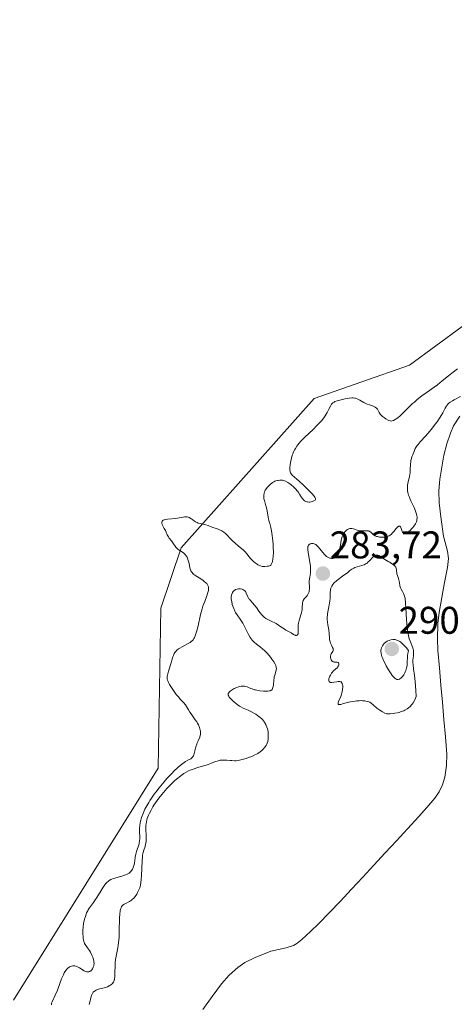
# Model space of a CAD drawing. Units: metres. Extents: x 622061 to 625541, y 4673975 to 4676349.
# Drawn here: x 622601 to 622713, y 4674385 to 4674640 of the extents above; entities that cross this region are included whole.
import ezdxf
from ezdxf.enums import TextEntityAlignment as Align

# ---------------------------------------------------------------- set-up
doc = ezdxf.new("R2010")
doc.units = ezdxf.units.M
doc.header["$MEASUREMENT"] = 0
for name, color, linetype, lineweight in [('Carátula', 7, 'Continuous', 5), ('Corriente natural lineal', 142, 'Continuous', 13), ('Cultivos herbáceos CxS', 92, 'Continuous', 0), ('Curva de nivel normal', 36, 'Continuous', 0), ('Pastizal CxS', 92, 'Continuous', 0), ('Punto de cota en terreno', 7, 'Continuous', 0), ('Rótulo de punto de cota en terreno', 19, 'Continuous', 0)]:
    doc.layers.add(name, color=color, linetype=linetype, lineweight=lineweight)
doc.styles.add('Arial', font='txt', dxfattribs={"height": 0.2})

# ---------------------------------------------------------------- blocks, each defined once
blk = doc.blocks.new('*U186')
at = {"layer": 'Curva de nivel normal', "color": 36, "linetype": 'Continuous', "lineweight": 0}
blk.add_polyline3d([(622618.6, 4674384.45, 285), (622618.79, 4674385.09, 285), (622619.05, 4674386.22, 285), (622619.23, 4674386.85, 285), (622619.37, 4674387.18, 285), (622619.47, 4674387.36, 285), (622619.7, 4674387.68, 285), (622620, 4674387.95, 285), (622620.17, 4674388.08, 285), (622620.48, 4674388.24, 285), (622621.07, 4674388.46, 285), (622622.88, 4674388.93, 285), (622623.4, 4674389.12, 285), (622623.83, 4674389.32, 285), (622624.02, 4674389.43, 285), (622624.3, 4674389.62, 285), (622624.65, 4674389.94, 285), (622624.84, 4674390.18, 285), (622624.93, 4674390.3, 285), (622625.03, 4674390.5, 285), (622625.12, 4674390.71, 285), (622625.23, 4674391.16, 285), (622625.28, 4674391.67, 285), (622625.3, 4674392.9, 285), (622625.34, 4674394.44, 285), (622625.39, 4674395.28, 285), (622625.49, 4674396.15, 285), (622625.55, 4674396.58, 285), (622625.82, 4674397.88, 285), (622626.08, 4674399.18, 285), (622626.2, 4674399.93, 285), (622626.34, 4674401.24, 285), (622626.39, 4674401.98, 285), (622626.46, 4674403.6, 285), (622626.54, 4674406.84, 285), (622626.62, 4674408.15, 285), (622626.68, 4674408.67, 285), (622626.72, 4674408.96, 285), (622626.84, 4674409.45, 285), (622626.91, 4674409.64, 285), (622627.07, 4674409.96, 285), (622627.26, 4674410.19, 285), (622627.4, 4674410.31, 285), (622627.73, 4674410.52, 285), (622628.16, 4674410.75, 285), (622628.8, 4674411.08, 285), (622629.14, 4674411.28, 285), (622629.64, 4674411.63, 285), (622629.89, 4674411.84, 285), (622630.13, 4674412.07, 285), (622630.58, 4674412.59, 285), (622630.98, 4674413.18, 285), (622631.22, 4674413.61, 285), (622631.37, 4674413.9, 285), (622631.62, 4674414.5, 285), (622631.75, 4674414.84, 285), (622631.95, 4674415.54, 285), (622632.09, 4674416.3, 285), (622632.16, 4674416.85, 285), (622632.26, 4674418.09, 285), (622632.3, 4674419.72, 285), (622632.38, 4674421.94, 285), (622632.45, 4674422.9, 285), (622632.51, 4674423.32, 285), (622632.65, 4674424.03, 285), (622632.81, 4674424.61, 285), (622633.14, 4674425.53, 285), (622633.3, 4674426.11, 285), (622633.36, 4674426.41, 285), (622633.43, 4674426.87, 285), (622633.47, 4674427.65, 285), (622633.45, 4674428.55, 285), (622633.39, 4674429.81, 285), (622633.37, 4674430.4, 285), (622633.38, 4674431.1, 285), (622633.41, 4674431.43, 285), (622633.49, 4674431.94, 285), (622633.64, 4674432.49, 285), (622633.73, 4674432.78, 285), (622634.08, 4674433.67, 285), (622634.3, 4674434.17, 285), (622634.7, 4674434.96, 285), (622635.18, 4674435.81, 285), (622635.45, 4674436.25, 285), (622636.27, 4674437.47, 285), (622636.73, 4674438.1, 285), (622637.5, 4674439.07, 285), (622638.36, 4674440.08, 285), (622638.83, 4674440.6, 285), (622639.72, 4674441.53, 285), (622640.19, 4674442, 285), (622640.92, 4674442.68, 285), (622641.67, 4674443.34, 285), (622642.06, 4674443.65, 285), (622642.85, 4674444.22, 285), (622643.25, 4674444.49, 285), (622643.86, 4674444.85, 285), (622644.46, 4674445.17, 285), (622644.87, 4674445.35, 285), (622645.68, 4674445.68, 285), (622646.86, 4674446.07, 285), (622648.34, 4674446.49, 285), (622649.02, 4674446.69, 285), (622649.5, 4674446.85, 285), (622650.37, 4674447.18, 285), (622651.41, 4674447.59, 285), (622651.9, 4674447.76, 285), (622652.38, 4674447.89, 285), (622652.62, 4674447.94, 285), (622652.97, 4674447.99, 285), (622653.68, 4674448.01, 285), (622654.37, 4674447.98, 285), (622655.24, 4674447.89, 285), (622655.65, 4674447.85, 285), (622656.4, 4674447.82, 285), (622656.77, 4674447.83, 285), (622657.35, 4674447.9, 285), (622657.66, 4674447.96, 285), (622658.34, 4674448.12, 285), (622659.42, 4674448.44, 285), (622659.99, 4674448.63, 285), (622660.87, 4674448.97, 285), (622661.69, 4674449.34, 285), (622662.08, 4674449.54, 285), (622662.43, 4674449.74, 285), (622663.04, 4674450.16, 285), (622663.54, 4674450.57, 285), (622663.82, 4674450.84, 285), (622664.27, 4674451.34, 285), (622664.61, 4674451.83, 285), (622664.77, 4674452.14, 285), (622664.85, 4674452.36, 285), (622664.99, 4674452.85, 285), (622665.09, 4674453.46, 285), (622665.13, 4674453.81, 285), (622665.16, 4674454.37, 285), (622665.14, 4674454.97, 285), (622665.1, 4674455.28, 285), (622665.01, 4674455.85, 285), (622664.94, 4674456.14, 285), (622664.81, 4674456.58, 285), (622664.63, 4674457.02, 285), (622664.53, 4674457.24, 285), (622664.29, 4674457.67, 285), (622664.15, 4674457.89, 285), (622663.92, 4674458.2, 285), (622663.65, 4674458.51, 285), (622663.46, 4674458.7, 285), (622663.05, 4674459.09, 285), (622662.38, 4674459.62, 285), (622661.91, 4674459.94, 285), (622661.59, 4674460.14, 285), (622660.96, 4674460.48, 285), (622660.61, 4674460.65, 285), (622659.94, 4674460.95, 285), (622658.65, 4674461.49, 285), (622658.01, 4674461.82, 285), (622657.69, 4674462.02, 285), (622657.06, 4674462.46, 285), (622656.47, 4674462.94, 285), (622656.1, 4674463.26, 285), (622655.47, 4674463.86, 285), (622655.01, 4674464.36, 285), (622654.86, 4674464.58, 285), (622654.72, 4674464.87, 285), (622654.69, 4674465.06, 285), (622654.72, 4674465.28, 285), (622654.78, 4674465.41, 285), (622654.97, 4674465.67, 285), (622655.25, 4674465.93, 285), (622655.48, 4674466.1, 285), (622656.02, 4674466.43, 285), (622656.32, 4674466.58, 285), (622656.95, 4674466.85, 285), (622657.41, 4674467.02, 285), (622658.07, 4674467.18, 285), (622658.26, 4674467.21, 285), (622658.62, 4674467.23, 285), (622658.96, 4674467.2, 285), (622659.18, 4674467.15, 285), (622659.64, 4674467, 285), (622660.03, 4674466.84, 285), (622660.62, 4674466.59, 285), (622660.96, 4674466.47, 285), (622661.54, 4674466.29, 285), (622661.86, 4674466.21, 285), (622662.2, 4674466.13, 285), (622662.93, 4674466.02, 285), (622663.92, 4674465.93, 285), (622664.39, 4674465.91, 285), (622665, 4674465.93, 285), (622665.45, 4674465.99, 285), (622665.63, 4674466.03, 285), (622665.86, 4674466.13, 285), (622665.95, 4674466.2, 285), (622666.12, 4674466.35, 285), (622666.21, 4674466.49, 285), (622666.26, 4674466.6, 285), (622666.35, 4674466.86, 285), (622666.39, 4674467.08, 285), (622666.46, 4674467.59, 285), (622666.55, 4674468.75, 285), (622666.64, 4674469.32, 285), (622666.7, 4674469.59, 285), (622666.85, 4674470.1, 285), (622667.15, 4674471.03, 285), (622667.23, 4674471.47, 285), (622667.24, 4674471.69, 285), (622667.19, 4674472.13, 285), (622667.07, 4674472.57, 285), (622666.94, 4674472.88, 285), (622666.6, 4674473.5, 285), (622666.09, 4674474.25, 285), (622665.7, 4674474.75, 285), (622664.91, 4674475.69, 285), (622664.15, 4674476.48, 285), (622663.76, 4674476.84, 285), (622663.1, 4674477.38, 285), (622662.05, 4674478.16, 285), (622661.5, 4674478.63, 285), (622661.14, 4674479, 285), (622660.96, 4674479.2, 285), (622660.71, 4674479.52, 285), (622660.47, 4674479.88, 285), (622660.02, 4674480.66, 285), (622659.18, 4674482.36, 285), (622658.74, 4674483.2, 285), (622658.5, 4674483.59, 285), (622658.01, 4674484.33, 285), (622657.05, 4674485.7, 285), (622656.64, 4674486.37, 285), (622656.46, 4674486.71, 285), (622656.16, 4674487.37, 285), (622655.93, 4674488.02, 285), (622655.81, 4674488.43, 285), (622655.64, 4674489.17, 285), (622655.55, 4674489.84, 285), (622655.54, 4674490.22, 285), (622655.55, 4674490.45, 285), (622655.62, 4674490.88, 285), (622655.75, 4674491.32, 285), (622655.85, 4674491.53, 285), (622656.04, 4674491.83, 285), (622656.3, 4674492.09, 285), (622656.47, 4674492.19, 285), (622656.65, 4674492.29, 285), (622657.07, 4674492.42, 285), (622657.37, 4674492.47, 285), (622657.77, 4674492.5, 285), (622657.96, 4674492.49, 285), (622658.37, 4674492.42, 285), (622658.54, 4674492.36, 285), (622658.84, 4674492.19, 285), (622659.08, 4674491.97, 285), (622659.21, 4674491.79, 285), (622659.42, 4674491.4, 285), (622659.82, 4674490.43, 285), (622660, 4674490.09, 285), (622660.1, 4674489.93, 285), (622660.23, 4674489.77, 285), (622660.51, 4674489.44, 285), (622661.17, 4674488.75, 285), (622661.52, 4674488.35, 285), (622662.05, 4674487.66, 285), (622662.73, 4674486.68, 285), (622663.05, 4674486.23, 285), (622663.48, 4674485.7, 285), (622663.71, 4674485.46, 285), (622664.09, 4674485.13, 285), (622664.55, 4674484.81, 285), (622664.82, 4674484.65, 285), (622665.76, 4674484.16, 285), (622667.17, 4674483.45, 285), (622667.84, 4674483.06, 285), (622668.44, 4674482.65, 285), (622669.27, 4674482.06, 285), (622669.74, 4674481.76, 285), (622670.59, 4674481.28, 285), (622671.1, 4674481.04, 285), (622671.7, 4674480.64, 285), (622672.01, 4674480.49, 285), (622672.19, 4674480.43, 285), (622672.3, 4674480.4, 285), (622672.48, 4674480.4, 285), (622672.64, 4674480.45, 285), (622672.73, 4674480.51, 285), (622672.85, 4674480.7, 285), (622672.89, 4674480.82, 285), (622672.94, 4674481.09, 285), (622672.95, 4674481.4, 285), (622672.94, 4674482.06, 285), (622672.94, 4674483.03, 285), (622672.99, 4674483.58, 285), (622673.05, 4674483.93, 285), (622673.22, 4674484.62, 285), (622673.75, 4674486.24, 285), (622673.89, 4674486.79, 285), (622673.93, 4674487.07, 285), (622673.96, 4674487.34, 285), (622673.99, 4674487.87, 285), (622674, 4674488.55, 285), (622674.03, 4674488.86, 285), (622674.09, 4674489.16, 285), (622674.13, 4674489.3, 285), (622674.22, 4674489.5, 285), (622674.45, 4674489.87, 285), (622674.64, 4674490.1, 285), (622675.03, 4674490.53, 285), (622675.3, 4674490.86, 285), (622675.42, 4674491.03, 285), (622675.6, 4674491.38, 285), (622675.73, 4674491.74, 285), (622675.79, 4674491.99, 285), (622675.84, 4674492.5, 285), (622675.82, 4674493.11, 285), (622675.78, 4674494.04, 285), (622675.8, 4674494.59, 285), (622675.94, 4674495.54, 285), (622676.08, 4674496.53, 285), (622676.12, 4674497.07, 285), (622676.13, 4674497.94, 285), (622676.1, 4674498.41, 285), (622675.98, 4674499.38, 285), (622675.49, 4674502.05, 285), (622675.42, 4674502.63, 285), (622675.4, 4674502.88, 285), (622675.41, 4674503.21, 285), (622675.45, 4674503.48, 285), (622675.48, 4674503.59, 285), (622675.55, 4674503.75, 285), (622675.61, 4674503.84, 285), (622675.76, 4674504, 285), (622676.01, 4674504.15, 285), (622676.16, 4674504.21, 285), (622676.41, 4674504.26, 285), (622676.68, 4674504.26, 285), (622676.82, 4674504.24, 285), (622677.1, 4674504.16, 285), (622677.25, 4674504.1, 285), (622677.47, 4674503.98, 285), (622677.69, 4674503.82, 285), (622678.12, 4674503.41, 285), (622678.54, 4674502.93, 285), (622679.31, 4674501.94, 285), (622679.76, 4674501.4, 285), (622679.98, 4674501.18, 285), (622680.29, 4674500.91, 285), (622680.62, 4674500.7, 285), (622680.78, 4674500.61, 285), (622681.14, 4674500.49, 285), (622681.3, 4674500.46, 285), (622681.62, 4674500.42, 285), (622681.87, 4674500.42, 285), (622682.22, 4674500.48, 285), (622682.39, 4674500.53, 285), (622682.67, 4674500.66, 285), (622682.8, 4674500.75, 285), (622682.99, 4674500.92, 285), (622683.16, 4674501.13, 285), (622683.24, 4674501.25, 285), (622683.44, 4674501.7, 285), (622683.53, 4674501.97, 285), (622683.61, 4674502.27, 285), (622683.74, 4674502.97, 285), (622683.97, 4674504.48, 285), (622684.1, 4674505.19, 285), (622684.18, 4674505.51, 285), (622684.36, 4674506.09, 285), (622684.57, 4674506.58, 285), (622684.73, 4674506.87, 285), (622684.85, 4674507.05, 285), (622685.09, 4674507.37, 285), (622685.36, 4674507.65, 285), (622685.5, 4674507.78, 285), (622685.73, 4674507.94, 285), (622686.09, 4674508.12, 285), (622686.34, 4674508.19, 285), (622686.47, 4674508.21, 285), (622686.67, 4674508.21, 285), (622686.87, 4674508.18, 285), (622687.3, 4674508.06, 285), (622688.24, 4674507.72, 285), (622688.76, 4674507.6, 285), (622689.03, 4674507.57, 285), (622689.59, 4674507.57, 285), (622690.68, 4674507.59, 285), (622690.99, 4674507.57, 285), (622691.14, 4674507.54, 285), (622691.34, 4674507.48, 285), (622691.46, 4674507.43, 285), (622691.68, 4674507.3, 285), (622691.98, 4674507.07, 285), (622692.33, 4674506.73, 285), (622692.5, 4674506.56, 285), (622692.79, 4674506.36, 285), (622692.94, 4674506.27, 285), (622693.26, 4674506.12, 285), (622693.5, 4674506.05, 285), (622694, 4674505.95, 285), (622694.63, 4674505.92, 285), (622695.06, 4674505.93, 285), (622695.34, 4674505.96, 285), (622695.86, 4674506.04, 285), (622696.3, 4674506.15, 285), (622696.51, 4674506.24, 285), (622696.82, 4674506.44, 285), (622697.16, 4674506.74, 285), (622697.34, 4674506.94, 285), (622697.76, 4674507.43, 285), (622698.34, 4674508.13, 285), (622698.62, 4674508.43, 285), (622698.88, 4674508.66, 285), (622699, 4674508.74, 285), (622699.17, 4674508.8, 285), (622699.3, 4674508.79, 285), (622699.52, 4674508.57, 285), (622699.68, 4674508.19, 285), (622699.86, 4674507.62, 285), (622699.95, 4674507.37, 285), (622700.03, 4674507.22, 285), (622700.22, 4674507.02, 285), (622700.43, 4674506.93, 285), (622700.58, 4674506.92, 285), (622700.89, 4674506.98, 285), (622701.22, 4674507.11, 285), (622701.39, 4674507.21, 285), (622701.65, 4674507.38, 285), (622702.07, 4674507.75, 285), (622702.28, 4674507.96, 285), (622702.69, 4674508.43, 285), (622702.99, 4674508.82, 285), (622703.37, 4674509.41, 285), (622703.61, 4674509.91, 285), (622703.7, 4674510.16, 285), (622703.77, 4674510.54, 285), (622703.79, 4674510.95, 285), (622703.78, 4674511.16, 285), (622703.75, 4674511.4, 285), (622703.65, 4674511.89, 285), (622703.5, 4674512.43, 285), (622703.22, 4674513.2, 285), (622703.04, 4674513.6, 285), (622702.58, 4674514.53, 285), (622702.16, 4674515.39, 285), (622701.96, 4674515.82, 285), (622701.7, 4674516.49, 285), (622701.59, 4674516.83, 285), (622701.42, 4674517.52, 285), (622701.34, 4674517.97, 285), (622701.29, 4674518.57, 285), (622701.29, 4674518.86, 285), (622701.33, 4674519.5, 285), (622701.37, 4674519.81, 285), (622701.5, 4674520.41, 285), (622701.81, 4674521.63, 285), (622701.93, 4674522.3, 285), (622701.97, 4674522.66, 285), (622702.02, 4674523.42, 285), (622702.08, 4674524.91, 285), (622702.14, 4674525.56, 285), (622702.19, 4674525.85, 285), (622702.32, 4674526.36, 285), (622702.47, 4674526.79, 285), (622702.7, 4674527.32, 285), (622702.81, 4674527.58, 285), (622703.12, 4674528.44, 285), (622703.33, 4674528.92, 285), (622703.63, 4674529.45, 285), (622703.82, 4674529.73, 285), (622704.05, 4674530.03, 285), (622704.59, 4674530.66, 285), (622705.94, 4674532.12, 285), (622706.68, 4674532.96, 285), (622707.81, 4674534.33, 285), (622708.53, 4674535.28, 285), (622708.98, 4674535.91, 285), (622709.78, 4674537.08, 285), (622710.47, 4674538.21, 285), (622711.12, 4674539.4, 285), (622711.38, 4674539.87, 285), (622711.6, 4674540.22, 285), (622711.72, 4674540.38, 285), (622711.93, 4674540.62, 285), (622712.37, 4674540.97, 285), (622713.01, 4674541.38, 285), (622713.43, 4674541.62, 285), (622715.09, 4674542.45, 285)], dxfattribs=at)
blk = doc.blocks.new('*U188')
at = {"layer": 'Curva de nivel normal', "color": 36, "linetype": 'Continuous', "lineweight": 0}
blk.add_polyline3d([(622608.82, 4674384.44, 290), (622608.82, 4674384.62, 290), (622608.86, 4674384.8, 290), (622609, 4674385.2, 290), (622609.84, 4674386.96, 290), (622610.37, 4674388.26, 290), (622611.1, 4674390.21, 290), (622611.46, 4674391.14, 290), (622611.94, 4674392.22, 290), (622612.18, 4674392.69, 290), (622612.55, 4674393.3, 290), (622612.81, 4674393.64, 290), (622612.95, 4674393.79, 290), (622613.16, 4674393.99, 290), (622613.38, 4674394.15, 290), (622613.54, 4674394.24, 290), (622613.85, 4674394.39, 290), (622614.02, 4674394.44, 290), (622614.35, 4674394.5, 290), (622614.68, 4674394.52, 290), (622614.91, 4674394.5, 290), (622615.35, 4674394.4, 290), (622615.6, 4674394.3, 290), (622616.08, 4674394.06, 290), (622617.31, 4674393.25, 290), (622617.48, 4674393.16, 290), (622617.78, 4674393.04, 290), (622618.05, 4674392.98, 290), (622618.22, 4674392.98, 290), (622618.56, 4674393.02, 290), (622618.79, 4674393.09, 290), (622618.91, 4674393.15, 290), (622619.09, 4674393.25, 290), (622619.26, 4674393.41, 290), (622619.35, 4674393.51, 290), (622619.51, 4674393.76, 290), (622619.59, 4674393.91, 290), (622619.7, 4674394.17, 290), (622619.82, 4674394.55, 290), (622619.86, 4674394.78, 290), (622619.89, 4674395.16, 290), (622619.86, 4674395.61, 290), (622619.82, 4674395.87, 290), (622619.67, 4674396.43, 290), (622619.56, 4674396.75, 290), (622619.34, 4674397.27, 290), (622618.94, 4674398.05, 290), (622618.69, 4674398.49, 290), (622618.24, 4674399.19, 290), (622617.4, 4674400.37, 290), (622617.2, 4674401.19, 290), (622617.1, 4674401.75, 290), (622617.06, 4674402.13, 290), (622617.01, 4674402.88, 290), (622617.01, 4674403.45, 290), (622617.02, 4674403.82, 290), (622617.06, 4674404.55, 290), (622617.2, 4674405.59, 290), (622617.33, 4674406.25, 290), (622617.42, 4674406.66, 290), (622617.64, 4674407.4, 290), (622617.83, 4674407.95, 290), (622617.97, 4674408.28, 290), (622618.26, 4674408.86, 290), (622618.41, 4674409.12, 290), (622618.73, 4674409.6, 290), (622619.77, 4674411, 290), (622620.05, 4674411.41, 290), (622620.62, 4674412.3, 290), (622621.74, 4674414.15, 290), (622622.26, 4674414.98, 290), (622622.7, 4674415.6, 290), (622622.91, 4674415.87, 290), (622623.25, 4674416.23, 290), (622623.62, 4674416.54, 290), (622623.82, 4674416.68, 290), (622624.26, 4674416.93, 290), (622624.51, 4674417.04, 290), (622624.93, 4674417.2, 290), (622625.9, 4674417.48, 290), (622627.34, 4674417.89, 290), (622628.04, 4674418.15, 290), (622628.48, 4674418.35, 290), (622628.69, 4674418.46, 290), (622628.98, 4674418.65, 290), (622629.37, 4674418.98, 290), (622629.69, 4674419.36, 290), (622629.86, 4674419.64, 290), (622629.96, 4674419.83, 290), (622630.13, 4674420.24, 290), (622630.23, 4674420.57, 290), (622630.39, 4674421.23, 290), (622630.5, 4674421.9, 290), (622630.6, 4674422.75, 290), (622630.72, 4674423.54, 290), (622630.88, 4674424.23, 290), (622631.06, 4674424.8, 290), (622631.41, 4674425.71, 290), (622631.58, 4674426.26, 290), (622631.65, 4674426.54, 290), (622631.72, 4674427, 290), (622631.75, 4674427.54, 290), (622631.76, 4674427.84, 290), (622631.71, 4674429.61, 290), (622631.72, 4674430.2, 290), (622631.79, 4674431.13, 290), (622631.86, 4674431.61, 290), (622631.96, 4674432.1, 290), (622632.05, 4674432.43, 290), (622632.24, 4674433.1, 290), (622632.62, 4674434.11, 290), (622632.91, 4674434.79, 290), (622633.12, 4674435.24, 290), (622633.58, 4674436.13, 290), (622634.09, 4674437.02, 290), (622634.36, 4674437.46, 290), (622634.79, 4674438.12, 290), (622635.51, 4674439.15, 290), (622635.91, 4674439.68, 290), (622636.78, 4674440.79, 290), (622638.12, 4674442.38, 290), (622638.83, 4674443.18, 290), (622639.9, 4674444.34, 290), (622640.91, 4674445.37, 290), (622641.38, 4674445.82, 290), (622641.82, 4674446.22, 290), (622642.6, 4674446.87, 290), (622643.26, 4674447.35, 290), (622643.64, 4674447.59, 290), (622644.29, 4674447.95, 290), (622644.82, 4674448.21, 290), (622645.04, 4674448.34, 290), (622645.33, 4674448.57, 290), (622645.5, 4674448.78, 290), (622645.58, 4674448.91, 290), (622645.7, 4674449.13, 290), (622645.8, 4674449.39, 290), (622646, 4674450.02, 290), (622646.37, 4674451.46, 290), (622646.57, 4674452.14, 290), (622646.68, 4674452.45, 290), (622646.91, 4674453.01, 290), (622647.33, 4674453.96, 290), (622647.48, 4674454.39, 290), (622647.52, 4674454.61, 290), (622647.56, 4674455.06, 290), (622647.53, 4674455.51, 290), (622647.48, 4674455.81, 290), (622647.3, 4674456.43, 290), (622647.01, 4674457.13, 290), (622646.76, 4674457.6, 290), (622646.58, 4674457.9, 290), (622646.19, 4674458.5, 290), (622645.08, 4674460, 290), (622644.79, 4674460.43, 290), (622644.41, 4674461.08, 290), (622643.92, 4674461.94, 290), (622643.64, 4674462.35, 290), (622643.13, 4674462.94, 290), (622642.29, 4674463.83, 290), (622641.8, 4674464.4, 290), (622641.25, 4674465.07, 290), (622640.88, 4674465.56, 290), (622640.17, 4674466.58, 290), (622639.5, 4674467.64, 290), (622639.22, 4674468.17, 290), (622639.11, 4674468.41, 290), (622638.99, 4674468.75, 290), (622638.92, 4674469.09, 290), (622638.9, 4674469.26, 290), (622638.89, 4674469.51, 290), (622638.9, 4674469.69, 290), (622638.96, 4674470.08, 290), (622639.02, 4674470.39, 290), (622639.21, 4674471.08, 290), (622639.94, 4674473.3, 290), (622640.14, 4674473.99, 290), (622640.37, 4674474.82, 290), (622640.5, 4674475.2, 290), (622640.73, 4674475.71, 290), (622640.87, 4674475.94, 290), (622641.03, 4674476.15, 290), (622641.41, 4674476.54, 290), (622641.84, 4674476.87, 290), (622642.15, 4674477.07, 290), (622642.8, 4674477.44, 290), (622644.19, 4674478.19, 290), (622644.83, 4674478.59, 290), (622645.18, 4674478.86, 290), (622645.35, 4674479.01, 290), (622645.6, 4674479.28, 290), (622645.83, 4674479.62, 290), (622645.95, 4674479.82, 290), (622646.17, 4674480.29, 290), (622646.28, 4674480.57, 290), (622646.44, 4674481.05, 290), (622646.6, 4674481.61, 290), (622646.91, 4674482.9, 290), (622647.58, 4674485.86, 290), (622647.97, 4674487.31, 290), (622648.19, 4674487.99, 290), (622648.63, 4674489.22, 290), (622649.18, 4674490.64, 290), (622649.39, 4674491.25, 290), (622649.55, 4674491.8, 290), (622649.6, 4674492.06, 290), (622649.64, 4674492.41, 290), (622649.64, 4674492.63, 290), (622649.59, 4674493.02, 290), (622649.53, 4674493.21, 290), (622649.37, 4674493.55, 290), (622649.15, 4674493.86, 290), (622648.96, 4674494.06, 290), (622648.53, 4674494.44, 290), (622648.24, 4674494.65, 290), (622647.62, 4674495.06, 290), (622646.35, 4674495.86, 290), (622645.82, 4674496.24, 290), (622645.61, 4674496.43, 290), (622645.28, 4674496.79, 290), (622645.05, 4674497.16, 290), (622644.94, 4674497.41, 290), (622644.79, 4674497.92, 290), (622644.66, 4674498.56, 290), (622644.49, 4674499.44, 290), (622644.38, 4674499.88, 290), (622644.19, 4674500.44, 290), (622644.07, 4674500.7, 290), (622643.84, 4674501.07, 290), (622643.57, 4674501.41, 290), (622643.4, 4674501.57, 290), (622643.23, 4674501.72, 290), (622642.84, 4674502, 290), (622642.01, 4674502.53, 290), (622641.64, 4674502.82, 290), (622641.47, 4674502.98, 290), (622641.17, 4674503.32, 290), (622640.4, 4674504.42, 290), (622639.98, 4674504.96, 290), (622639.43, 4674505.65, 290), (622639.2, 4674505.99, 290), (622638.93, 4674506.52, 290), (622638.63, 4674507.24, 290), (622638.46, 4674507.61, 290), (622638.15, 4674508.16, 290), (622637.73, 4674508.89, 290), (622637.58, 4674509.24, 290), (622637.5, 4674509.54, 290), (622637.49, 4674509.68, 290), (622637.51, 4674509.88, 290), (622637.58, 4674510.06, 290), (622637.64, 4674510.15, 290), (622637.81, 4674510.3, 290), (622637.92, 4674510.36, 290), (622638.12, 4674510.45, 290), (622638.37, 4674510.52, 290), (622638.97, 4674510.61, 290), (622641.12, 4674510.78, 290), (622642.04, 4674510.92, 290), (622643.05, 4674511.12, 290), (622643.47, 4674511.17, 290), (622643.67, 4674511.18, 290), (622644.04, 4674511.16, 290), (622644.38, 4674511.09, 290), (622644.6, 4674511.01, 290), (622645.03, 4674510.78, 290), (622645.53, 4674510.43, 290), (622646.01, 4674510.08, 290), (622646.27, 4674509.91, 290), (622646.7, 4674509.7, 290), (622646.94, 4674509.6, 290), (622647.44, 4674509.46, 290), (622648.93, 4674509.14, 290), (622649.54, 4674508.94, 290), (622650.32, 4674508.63, 290), (622650.78, 4674508.46, 290), (622651.32, 4674508.27, 290), (622652.12, 4674508, 290), (622652.52, 4674507.84, 290), (622653.11, 4674507.57, 290), (622653.38, 4674507.41, 290), (622653.62, 4674507.24, 290), (622654.07, 4674506.87, 290), (622654.48, 4674506.45, 290), (622655.28, 4674505.55, 290), (622655.95, 4674504.86, 290), (622656.42, 4674504.41, 290), (622657.37, 4674503.6, 290), (622658.63, 4674502.62, 290), (622659.16, 4674502.13, 290), (622659.62, 4674501.58, 290), (622660.22, 4674500.78, 290), (622660.54, 4674500.38, 290), (622661.04, 4674499.84, 290), (622661.32, 4674499.59, 290), (622661.75, 4674499.23, 290), (622662.22, 4674498.9, 290), (622662.47, 4674498.76, 290), (622662.92, 4674498.53, 290), (622663.16, 4674498.43, 290), (622663.57, 4674498.33, 290), (622664.03, 4674498.29, 290), (622664.29, 4674498.29, 290), (622664.88, 4674498.36, 290), (622665.21, 4674498.42, 290), (622665.75, 4674498.56, 290), (622665.85, 4674498.67, 290), (622666.02, 4674498.95, 290), (622666.15, 4674499.31, 290), (622666.23, 4674499.6, 290), (622666.35, 4674500.25, 290), (622666.4, 4674500.8, 290), (622666.46, 4674502.01, 290), (622666.44, 4674503.28, 290), (622666.4, 4674504.12, 290), (622666.28, 4674505.66, 290), (622666.19, 4674506.39, 290), (622666.01, 4674507.56, 290), (622665.81, 4674508.46, 290), (622665.54, 4674509.44, 290), (622665.42, 4674509.92, 290), (622665.16, 4674511.11, 290), (622664.86, 4674512.75, 290), (622664.7, 4674513.5, 290), (622664.45, 4674514.44, 290), (622664.14, 4674515.46, 290), (622664.03, 4674515.92, 290), (622663.98, 4674516.33, 290), (622663.97, 4674516.53, 290), (622663.98, 4674516.85, 290), (622664.06, 4674517.33, 290), (622664.17, 4674517.66, 290), (622664.25, 4674517.83, 290), (622664.38, 4674518.09, 290), (622664.69, 4674518.57, 290), (622664.87, 4674518.82, 290), (622665.18, 4674519.18, 290), (622665.7, 4674519.68, 290), (622666.08, 4674519.98, 290), (622666.28, 4674520.11, 290), (622666.58, 4674520.29, 290), (622666.88, 4674520.44, 290), (622667.09, 4674520.52, 290), (622667.5, 4674520.64, 290), (622667.71, 4674520.68, 290), (622668.12, 4674520.73, 290), (622668.53, 4674520.72, 290), (622668.81, 4674520.69, 290), (622669.35, 4674520.56, 290), (622669.65, 4674520.45, 290), (622670.22, 4674520.16, 290), (622670.77, 4674519.8, 290), (622671.11, 4674519.54, 290), (622671.74, 4674518.99, 290), (622672.32, 4674518.37, 290), (622672.66, 4674517.96, 290), (622672.88, 4674517.67, 290), (622673.28, 4674517.05, 290), (622673.69, 4674516.39, 290), (622673.91, 4674516.07, 290), (622674.28, 4674515.63, 290), (622674.55, 4674515.39, 290), (622674.7, 4674515.29, 290), (622674.93, 4674515.17, 290), (622675.19, 4674515.09, 290), (622675.37, 4674515.06, 290), (622675.73, 4674515.04, 290), (622675.92, 4674515.05, 290), (622676.28, 4674515.11, 290), (622676.62, 4674515.2, 290), (622676.82, 4674515.27, 290), (622677.16, 4674515.45, 290), (622677.31, 4674515.57, 290), (622677.42, 4674515.75, 290), (622677.43, 4674515.87, 290), (622677.34, 4674516.17, 290), (622677.26, 4674516.31, 290), (622677.09, 4674516.55, 290), (622676.56, 4674517.16, 290), (622675.33, 4674518.41, 290), (622674.36, 4674519.35, 290), (622673.08, 4674520.53, 290), (622672.53, 4674521.02, 290), (622671.37, 4674522.02, 290), (622671.14, 4674522.27, 290), (622671.05, 4674522.39, 290), (622670.91, 4674522.66, 290), (622670.86, 4674522.8, 290), (622670.8, 4674523.04, 290), (622670.77, 4674523.32, 290), (622670.76, 4674523.98, 290), (622670.83, 4674524.75, 290), (622670.91, 4674525.3, 290), (622671.16, 4674526.44, 290), (622671.37, 4674527.19, 290), (622671.5, 4674527.56, 290), (622671.73, 4674528.13, 290), (622672.02, 4674528.71, 290), (622672.19, 4674529, 290), (622672.58, 4674529.6, 290), (622672.81, 4674529.91, 290), (622673.19, 4674530.38, 290), (622673.63, 4674530.88, 290), (622674.62, 4674531.89, 290), (622676.78, 4674533.93, 290), (622677.77, 4674534.9, 290), (622678.21, 4674535.35, 290), (622678.96, 4674536.19, 290), (622679.56, 4674536.96, 290), (622679.9, 4674537.44, 290), (622680.44, 4674538.31, 290), (622680.91, 4674539.18, 290), (622681.38, 4674540.1, 290), (622681.59, 4674540.46, 290), (622681.81, 4674540.73, 290), (622681.93, 4674540.84, 290), (622682.22, 4674541.02, 290), (622682.45, 4674541.13, 290), (622683.07, 4674541.34, 290), (622684.39, 4674541.67, 290), (622685.12, 4674541.83, 290), (622686.14, 4674542.01, 290), (622686.87, 4674542.09, 290), (622687.18, 4674542.1, 290), (622687.6, 4674542.05, 290), (622687.8, 4674542, 290), (622688.22, 4674541.84, 290), (622688.9, 4674541.48, 290), (622689.94, 4674540.88, 290), (622690.52, 4674540.61, 290), (622690.82, 4674540.49, 290), (622691.44, 4674540.28, 290), (622692.22, 4674540.03, 290), (622692.58, 4674539.89, 290), (622692.89, 4674539.73, 290), (622693.02, 4674539.64, 290), (622693.2, 4674539.49, 290), (622693.3, 4674539.39, 290), (622693.48, 4674539.15, 290), (622693.95, 4674538.35, 290), (622694.24, 4674537.92, 290), (622694.42, 4674537.7, 290), (622694.85, 4674537.28, 290), (622695.33, 4674536.9, 290), (622695.65, 4674536.67, 290), (622696.25, 4674536.32, 290), (622696.45, 4674536.23, 290), (622696.8, 4674536.12, 290), (622697.11, 4674536.1, 290), (622697.3, 4674536.12, 290), (622697.7, 4674536.26, 290), (622698.14, 4674536.48, 290), (622698.39, 4674536.63, 290), (622698.78, 4674536.91, 290), (622699.42, 4674537.45, 290), (622700.13, 4674538.14, 290), (622701.2, 4674539.24, 290), (622701.79, 4674539.83, 290), (622702.64, 4674540.63, 290), (622703.1, 4674541.04, 290), (622703.84, 4674541.65, 290), (622705.05, 4674542.6, 290), (622706.39, 4674543.56, 290), (622708.24, 4674544.86, 290), (622709.12, 4674545.52, 290), (622710.34, 4674546.52, 290), (622711.94, 4674547.87, 290), (622712.81, 4674548.57, 290), (622714.27, 4674549.66, 290)], dxfattribs=at)
blk = doc.blocks.new('5PATER')
at = {"layer": 'Carátula', "linetype": 'Continuous', "lineweight": 5}
h = blk.add_hatch(color=250, dxfattribs=at)
edge = h.paths.add_edge_path()
edge.add_ellipse((0, 0.01), major_axis=(-1.33, -1.34), ratio=0.999422, start_angle=0, end_angle=360)

msp = doc.modelspace()

# ---------------------------------------------------------------- linework, layer by layer
at = {"layer": 'Corriente natural lineal', "color": 142, "linetype": 'Continuous', "lineweight": 13}
msp.add_polyline3d([(622714.8901, 4674537.3701, 282.173), (622713.2901, 4674534.8401, 282.1499), (622712.4701, 4674532.9801, 282.0327), (622711.5001, 4674530.1301, 282.0117), (622710.7801, 4674527.2401, 282.2057), (622710.2551, 4674524.1001, 282.2781), (622709.7301, 4674520.9601, 282.4634), (622709.4801, 4674517.9801, 282.5391), (622709.5201, 4674514.8101, 282.309), (622710.0651, 4674510.5051, 282.1539), (622710.6101, 4674506.2001, 282.1431), (622711.7301, 4674502.3001, 281.9882), (622711.9101, 4674500.3501, 281.924), (622711.6501, 4674498.0701, 281.8235), (622710.9468, 4674494.1668, 281.877), (622710.2434, 4674490.2634, 282.1849), (622709.5401, 4674486.3601, 282.2416), (622709.2201, 4674483.4701, 282.1013), (622709.0901, 4674479.4601, 282.1519), (622709.2101, 4674476.4601, 282.1584), (622709.6001, 4674471.9751, 282.1224), (622709.9901, 4674467.4901, 282.0287), (622710.3801, 4674463.0051, 281.9369), (622710.7701, 4674458.5201, 281.9065), (622711.1601, 4674454.0351, 282.0092), (622711.5501, 4674449.5501, 281.7949), (622711.4501, 4674446.5701, 281.7261), (622710.9801, 4674443.5801, 281.7082), (622710.3901, 4674441.5601, 281.9155), (622709.5301, 4674439.7401, 282.0127), (622708.4101, 4674438.0801, 281.9555), (622706.3201, 4674435.7001, 281.8247), (622704.2301, 4674433.3201, 281.8468), (622701.3172, 4674430.1715, 281.8288), (622698.4044, 4674427.023, 281.8419), (622695.4915, 4674423.8744, 281.8517), (622692.5787, 4674420.7258, 281.804), (622689.6658, 4674417.5772, 281.7811), (622686.753, 4674414.4287, 281.7814), (622683.8401, 4674411.2801, 281.7727), (622681.0651, 4674408.4101, 281.6742), (622678.2901, 4674405.5401, 281.6409), (622676.0801, 4674403.4801, 281.6028), (622673.8701, 4674401.4201, 281.7328), (622672.5601, 4674400.3401, 281.7084), (622671.7001, 4674399.8601, 281.6644), (622669.8101, 4674399.2301, 281.6567), (622665.8201, 4674398.3301, 281.6635), (622661.7201, 4674396.7101, 281.5773), (622659.0301, 4674395.3801, 281.5921), (622657.2101, 4674394.1301, 281.5099), (622655.0101, 4674392.1001, 281.499), (622653.0301, 4674389.8401, 281.4583), (622650.5751, 4674386.5351, 281.3655), (622648.1201, 4674383.2301, 281.3267)], dxfattribs=at)
at = {"layer": 'Cultivos herbáceos CxS', "color": 92, "linetype": 'Continuous', "lineweight": 0}
msp.add_polyline3d([(622947.5025, 4674782.1127, 291.2016), (622930.2509, 4674782.1129, 290.6038), (622917.3121, 4674782.1129, 287.5504), (622904.3729, 4674769.1673, 290.9428), (622873.1043, 4674760.5365, 289.7119), (622849.3825, 4674760.5367, 290.34), (622843.9917, 4674750.8279, 289.7877), (622844.7935, 4674743.2319, 289.7583), (622842.0289, 4674708.1117, 290.8539), (622825.8561, 4674693.0091, 290.456), (622767.6305, 4674664.9599, 290.1976), (622753.6137, 4674659.5661, 290.9038), (622748.4131, 4674629.7665, 290.5499), (622736.6751, 4674592.2071, 289.8446), (622722.3439, 4674565.7107, 290.766), (622701.7849, 4674550.6029, 291.0736), (622677.0573, 4674541.9773, 290.4032), (622642.5533, 4674503.1411, 289.5007), (622637.2051, 4674487.4813, 290.8142), (622636.5143, 4674445.8821, 288.5964), (622598.9539, 4674385.6303, 290.9151)], dxfattribs=at)
msp.add_polyline3d([(622947.5025, 4674782.1127, 291.2016), (622930.2509, 4674782.1129, 290.6038), (622917.3121, 4674782.1129, 287.5504), (622904.3729, 4674769.1673, 290.9428), (622873.1043, 4674760.5365, 289.7119), (622849.3825, 4674760.5367, 290.34), (622843.9917, 4674750.8279, 289.7877), (622844.7935, 4674743.2319, 289.7583), (622842.0289, 4674708.1117, 290.8539), (622825.8561, 4674693.0091, 290.456), (622767.6305, 4674664.9599, 290.1976), (622753.6137, 4674659.5661, 290.9038), (622748.4131, 4674629.7665, 290.5499), (622736.6751, 4674592.2071, 289.8446), (622722.3439, 4674565.7107, 290.766), (622701.7849, 4674550.6029, 291.0736), (622677.0573, 4674541.9773, 290.4032), (622642.5533, 4674503.1411, 289.5007), (622637.2051, 4674487.4813, 290.8142), (622636.5143, 4674445.8821, 288.5964), (622598.9539, 4674385.6303, 290.9151)], dxfattribs=at)
at = {"layer": 'Curva de nivel normal', "color": 36, "linetype": 'Continuous', "lineweight": 0}
for points in [[(622698.04, 4674460.16, 285), (622698.73, 4674460.3, 285), (622699.11, 4674460.39, 285), (622699.7, 4674460.58, 285), (622700.32, 4674460.82, 285), (622700.63, 4674460.97, 285), (622701.24, 4674461.34, 285), (622701.54, 4674461.55, 285), (622701.98, 4674461.93, 285), (622702.35, 4674462.32, 285), (622702.52, 4674462.53, 285), (622702.77, 4674462.88, 285), (622703.11, 4674463.46, 285), (622703.41, 4674464.13, 285), (622703.54, 4674464.49, 285), (622703.45, 4674466.04, 285), (622703.27, 4674468.39, 285), (622703.1, 4674469.95, 285), (622702.84, 4674471.74, 285), (622702.75, 4674472.77, 285), (622702.73, 4674473.42, 285), (622702.73, 4674473.84, 285), (622702.78, 4674474.59, 285), (622702.82, 4674475.08, 285), (622702.88, 4674475.66, 285), (622702.89, 4674475.94, 285), (622702.87, 4674476.34, 285), (622702.84, 4674476.55, 285), (622702.8, 4674476.76, 285), (622702.66, 4674477.19, 285), (622702.05, 4674478.69, 285), (622701.77, 4674479.5, 285), (622701.64, 4674479.98, 285), (622701.46, 4674480.81, 285), (622701.3, 4674481.84, 285), (622701.23, 4674482.44, 285), (622701.05, 4674484.56, 285), (622700.88, 4674487.52, 285), (622700.8, 4674488.75, 285), (622700.67, 4674490.04, 285), (622700.56, 4674490.59, 285), (622700.48, 4674490.87, 285), (622700.29, 4674491.31, 285), (622700.02, 4674491.76, 285), (622699.65, 4674492.39, 285), (622699.5, 4674492.73, 285), (622699.35, 4674493.29, 285), (622699.21, 4674494.11, 285), (622699.12, 4674494.53, 285), (622698.94, 4674495.16, 285), (622698.67, 4674496, 285), (622698.57, 4674496.43, 285), (622698.43, 4674497.46, 285), (622698.38, 4674497.74, 285), (622698.24, 4674498.12, 285), (622698.14, 4674498.3, 285), (622698.02, 4674498.46, 285), (622697.7, 4674498.75, 285), (622697.29, 4674499.02, 285), (622696.65, 4674499.4, 285), (622696.29, 4674499.61, 285), (622695.44, 4674500.16, 285), (622694.33, 4674500.87, 285), (622693.86, 4674501.12, 285), (622693.59, 4674501.23, 285), (622693.47, 4674501.26, 285), (622693.3, 4674501.28, 285), (622693.19, 4674501.28, 285), (622692.98, 4674501.24, 285), (622692.78, 4674501.14, 285), (622692.65, 4674501.04, 285), (622692.36, 4674500.78, 285), (622691.44, 4674499.78, 285), (622691.12, 4674499.47, 285), (622690.79, 4674499.19, 285), (622690.61, 4674499.06, 285), (622690.34, 4674498.88, 285), (622690.05, 4674498.74, 285), (622689.45, 4674498.53, 285), (622688.24, 4674498.22, 285), (622687.66, 4674498.02, 285), (622687.38, 4674497.9, 285), (622686.86, 4674497.59, 285), (622686.36, 4674497.22, 285), (622685.68, 4674496.68, 285), (622685.32, 4674496.4, 285), (622684.45, 4674495.77, 285), (622683.28, 4674494.93, 285), (622682.75, 4674494.51, 285), (622682.34, 4674494.12, 285), (622682.16, 4674493.93, 285), (622681.91, 4674493.63, 285), (622681.61, 4674493.16, 285), (622681.46, 4674492.83, 285), (622681.4, 4674492.66, 285), (622681.33, 4674492.39, 285), (622681.28, 4674492.12, 285), (622681.24, 4674491.52, 285), (622681.21, 4674490.12, 285), (622681.15, 4674489.29, 285), (622681.08, 4674488.83, 285), (622680.91, 4674487.86, 285), (622680.65, 4674486.53, 285), (622680.54, 4674485.88, 285), (622680.44, 4674484.98, 285), (622680.44, 4674484.57, 285), (622680.49, 4674483.83, 285), (622680.6, 4674483.16, 285), (622680.78, 4674482.29, 285), (622680.86, 4674481.85, 285), (622680.95, 4674480.79, 285), (622681.02, 4674479.83, 285), (622681.07, 4674479.36, 285), (622681.2, 4674478.71, 285), (622681.3, 4674478.41, 285), (622681.53, 4674477.87, 285), (622681.84, 4674477.26, 285), (622681.96, 4674476.99, 285), (622682.02, 4674476.75, 285), (622682.04, 4674476.64, 285), (622682.02, 4674476.48, 285), (622681.99, 4674476.37, 285), (622681.9, 4674476.18, 285), (622681.5, 4674475.58, 285), (622681.39, 4674475.36, 285), (622681.35, 4674475.24, 285), (622681.32, 4674475.11, 285), (622681.29, 4674474.84, 285), (622681.3, 4674474.66, 285), (622681.38, 4674474.29, 285), (622681.48, 4674474.04, 285), (622681.63, 4674473.81, 285), (622681.71, 4674473.72, 285), (622681.86, 4674473.6, 285), (622682.02, 4674473.52, 285), (622682.14, 4674473.49, 285), (622682.38, 4674473.44, 285), (622683.08, 4674473.4, 285), (622683.26, 4674473.36, 285), (622683.42, 4674473.25, 285), (622683.5, 4674473.04, 285), (622683.49, 4674472.86, 285), (622683.46, 4674472.73, 285), (622683.35, 4674472.46, 285), (622683.15, 4674472.15, 285), (622683.02, 4674472, 285), (622682.72, 4674471.72, 285), (622682.04, 4674471.12, 285), (622681.7, 4674470.76, 285), (622681.55, 4674470.55, 285), (622681.27, 4674470.1, 285), (622681.11, 4674469.79, 285), (622680.95, 4674469.38, 285), (622680.9, 4674469.19, 285), (622680.84, 4674468.81, 285), (622680.85, 4674468.66, 285), (622680.93, 4674468.41, 285), (622681.11, 4674468.26, 285), (622681.27, 4674468.2, 285), (622681.39, 4674468.17, 285), (622681.67, 4674468.16, 285), (622682.21, 4674468.21, 285), (622682.98, 4674468.35, 285), (622683.33, 4674468.41, 285), (622683.61, 4674468.42, 285), (622683.74, 4674468.41, 285), (622683.91, 4674468.37, 285), (622684.06, 4674468.3, 285), (622684.24, 4674468.11, 285), (622684.29, 4674468.02, 285), (622684.36, 4674467.86, 285), (622684.44, 4674467.51, 285), (622684.47, 4674467.3, 285), (622684.48, 4674466.96, 285), (622684.45, 4674466.38, 285), (622684.36, 4674465.76, 285), (622684.28, 4674465.44, 285), (622684.19, 4674465.12, 285), (622683.96, 4674464.49, 285), (622683.5, 4674463.38, 285), (622683.34, 4674462.96, 285), (622683.28, 4674462.67, 285), (622683.3, 4674462.57, 285), (622683.4, 4674462.45, 285), (622683.54, 4674462.43, 285), (622683.66, 4674462.43, 285), (622683.97, 4674462.48, 285), (622684.71, 4674462.68, 285), (622686.08, 4674463.04, 285), (622686.9, 4674463.21, 285), (622687.7, 4674463.34, 285), (622688.11, 4674463.38, 285), (622688.73, 4674463.43, 285), (622689.35, 4674463.44, 285), (622689.65, 4674463.43, 285), (622690.23, 4674463.38, 285), (622690.51, 4674463.34, 285), (622690.9, 4674463.24, 285), (622691.26, 4674463.12, 285), (622691.48, 4674463.02, 285), (622691.89, 4674462.79, 285), (622692.43, 4674462.39, 285), (622693.38, 4674461.53, 285), (622694.08, 4674460.98, 285), (622694.54, 4674460.67, 285), (622694.83, 4674460.5, 285), (622695.38, 4674460.21, 285), (622695.73, 4674460.08, 285), (622695.9, 4674460.03, 285), (622696.2, 4674459.99, 285), (622696.76, 4674459.99, 285), (622697.54, 4674460.08, 285), (622698.04, 4674460.16, 285)], [(622698.76, 4674468.94, 290), (622698.91, 4674468.94, 290), (622699.2, 4674469.01, 290), (622699.34, 4674469.08, 290), (622699.61, 4674469.27, 290), (622699.87, 4674469.52, 290), (622700.03, 4674469.71, 290), (622700.33, 4674470.15, 290), (622700.6, 4674470.64, 290), (622700.72, 4674470.89, 290), (622700.88, 4674471.3, 290), (622701.07, 4674471.93, 290), (622701.19, 4674472.59, 290), (622701.23, 4674472.94, 290), (622701.26, 4674473.64, 290), (622701.28, 4674474.63, 290), (622701.32, 4674475.17, 290), (622701.4, 4674475.73, 290), (622701.46, 4674476.03, 290), (622701.59, 4674476.49, 290), (622700.93, 4674477.28, 290), (622700.54, 4674477.71, 290), (622700.29, 4674477.96, 290), (622699.84, 4674478.39, 290), (622699.53, 4674478.64, 290), (622699.34, 4674478.78, 290), (622698.99, 4674479, 290), (622698.83, 4674479.08, 290), (622698.53, 4674479.2, 290), (622698.25, 4674479.27, 290), (622698.07, 4674479.29, 290), (622697.75, 4674479.3, 290), (622697.48, 4674479.29, 290), (622696.98, 4674479.21, 290), (622696.52, 4674479.07, 290), (622696.23, 4674478.95, 290), (622696.04, 4674478.86, 290), (622695.7, 4674478.65, 290), (622695.36, 4674478.37, 290), (622695.09, 4674478.09, 290), (622694.97, 4674477.94, 290), (622694.8, 4674477.71, 290), (622694.61, 4674477.34, 290), (622694.53, 4674477.14, 290), (622694.43, 4674476.78, 290), (622694.4, 4674476.6, 290), (622694.39, 4674476.3, 290), (622694.43, 4674475.81, 290), (622694.56, 4674475.24, 290), (622694.66, 4674474.93, 290), (622694.79, 4674474.59, 290), (622695.1, 4674473.86, 290), (622695.49, 4674473.07, 290), (622695.77, 4674472.53, 290), (622696.39, 4674471.46, 290), (622697.02, 4674470.45, 290), (622697.35, 4674470.01, 290), (622697.67, 4674469.63, 290), (622697.83, 4674469.46, 290), (622698.14, 4674469.19, 290), (622698.3, 4674469.09, 290), (622698.53, 4674468.98, 290), (622698.76, 4674468.94, 290)]]:
    msp.add_polyline3d(points, dxfattribs=at)
at = {"layer": 'Pastizal CxS', "color": 92, "linetype": 'Continuous', "lineweight": 0}
for points in [[(622598.9539, 4674385.6303, 290.9151), (622636.5143, 4674445.8821, 288.5964), (622637.2051, 4674487.4813, 290.8142), (622642.5533, 4674503.1411, 289.5007), (622677.0573, 4674541.9773, 290.4032), (622701.7849, 4674550.6029, 291.0736), (622722.3439, 4674565.7107, 290.766), (622736.6751, 4674592.2071, 289.8446), (622748.4131, 4674629.7665, 290.5499), (622753.6137, 4674659.5661, 290.9038), (622767.6305, 4674664.9599, 290.1976), (622825.8561, 4674693.0091, 290.456), (622842.0289, 4674708.1117, 290.8539), (622844.7935, 4674743.2319, 289.7583), (622843.9917, 4674750.8279, 289.7877), (622849.3825, 4674760.5367, 290.34), (622873.1043, 4674760.5365, 289.7119), (622904.3729, 4674769.1673, 290.9428), (622917.3121, 4674782.1129, 287.5504), (622930.2509, 4674782.1129, 290.6038), (622947.5025, 4674782.1127, 291.2016)], [(622947.5025, 4674782.1127, 291.2016), (622930.2509, 4674782.1129, 290.6038), (622917.3121, 4674782.1129, 287.5504), (622904.3729, 4674769.1673, 290.9428), (622873.1043, 4674760.5365, 289.7119), (622849.3825, 4674760.5367, 290.34), (622843.9917, 4674750.8279, 289.7877), (622844.7935, 4674743.2319, 289.7583), (622842.0289, 4674708.1117, 290.8539), (622825.8561, 4674693.0091, 290.456), (622767.6305, 4674664.9599, 290.1976), (622753.6137, 4674659.5661, 290.9038), (622748.4131, 4674629.7665, 290.5499), (622736.6751, 4674592.2071, 289.8446), (622722.3439, 4674565.7107, 290.766), (622701.7849, 4674550.6029, 291.0736), (622677.0573, 4674541.9773, 290.4032), (622642.5533, 4674503.1411, 289.5007), (622637.2051, 4674487.4813, 290.8142), (622636.5143, 4674445.8821, 288.5964), (622598.9539, 4674385.6303, 290.9151)]]:
    msp.add_polyline3d(points, dxfattribs=at)

# ---------------------------------------------------------------- block references
at = {"layer": 'Curva de nivel normal', "color": 36, "linetype": 'Continuous', "lineweight": 0}
for name in ['*U188', '*U186']:
    msp.add_blockref(name, (0, 0), dxfattribs=at)
at = {"layer": 'Punto de cota en terreno', "linetype": 'Continuous', "lineweight": 0}
for p in [(622679.33, 4674496.46, 283.72), (622697.22, 4674476.87, 290.79)]:
    msp.add_blockref('5PATER', p, dxfattribs=at)

# ---------------------------------------------------------------- texts
at = {"layer": 'Rótulo de punto de cota en terreno', "color": 19, "linetype": 'Continuous', "lineweight": 0, "style": 'Arial'}
for s, p in [('283,72', (622681.0939, 4674498.2239)), ('290,79', (622698.9839, 4674478.6339))]:
    msp.add_text(s, height=7, dxfattribs=at).set_placement(p, align=Align.BOTTOM_LEFT)

doc.saveas('drawing.dxf')
